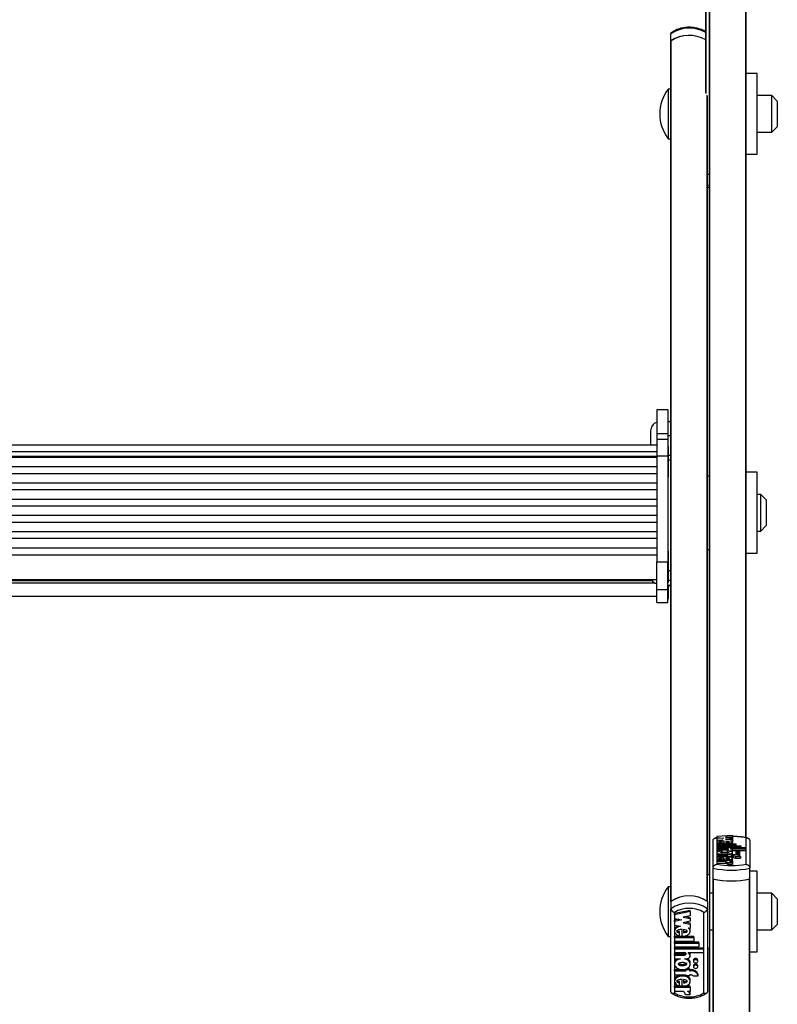
# Model space of a CAD drawing. Units: millimetres. Extents: x 5 to 415, y 1 to 292.
# Drawn here: x 53 to 66, y 62 to 80 of the extents above; entities that cross this region are included whole.
import ezdxf

# ---------------------------------------------------------------- set-up
doc = ezdxf.new("R2010")
doc.units = ezdxf.units.MM

msp = doc.modelspace()

# ---------------------------------------------------------------- linework, layer by layer
at = {"color": 7, "linetype": 'Continuous', "lineweight": 25}
for p, q in [((65.2327, 64.41196), (65.2327, 82.23324)), ((65.89937, 65.08702), (65.89937, 82.23324)), ((65.16603, 78.60806), (65.16603, 80.97467)), ((64.5327, 79.54599), (64.5327, 79.6776)), ((64.5327, 79.54599), (64.5327, 79.5394)), ((64.5327, 72.01284), (64.5327, 79.5394)), ((64.53927, 63.93352), (64.53927, 79.55056)), ((66.09937, 78.9551), (65.89937, 78.9551)), ((66.09937, 77.48843), (66.09937, 78.9551)), ((64.5327, 78.67176), (64.48603, 78.67176)), ((64.48603, 78.67176), (64.48603, 78.63181)), ((64.48603, 78.63181), (64.48603, 77.77176)), ((65.19937, 63.92896), (65.19937, 78.53994)), ((66.36603, 78.5551), (66.09937, 78.5551)), ((66.46603, 78.4551), (66.36603, 78.5551)), ((66.36603, 77.88843), (66.36603, 78.5551)), ((66.46603, 78.4551), (66.46603, 77.98843)), ((66.36603, 77.88843), (66.46603, 77.98843)), ((64.48603, 77.77176), (64.5327, 77.77176)), ((66.09937, 77.88843), (66.36603, 77.88843)), ((65.89937, 77.48843), (66.09937, 77.48843)), ((65.23732, 77.12052), (65.1958, 77.12788)), ((65.19937, 77.12718), (65.2327, 77.12126)), ((64.47937, 72.85095), (64.27937, 72.85095)), ((64.27937, 72.85095), (64.27937, 72.42026)), ((64.47937, 72.85095), (64.47937, 72.42026)), ((64.5327, 72.63541), (64.47937, 72.63541)), ((64.16603, 72.46874), (64.16603, 72.21117)), ((64.27937, 72.42026), (64.47937, 72.42026)), ((64.27937, 72.42026), (64.27937, 72.31027)), ((64.47937, 72.42026), (64.47937, 72.31027)), ((64.5327, 72.38079), (64.47937, 72.38079)), ((64.27937, 72.21117), (41.14603, 72.21117)), ((64.47937, 72.31027), (64.27937, 72.31027)), ((64.27937, 72.31027), (64.27937, 72.01741)), ((64.47937, 72.31027), (64.47937, 72.01741)), ((41.14603, 72.0922), (64.27937, 72.0922)), ((64.27937, 72.01741), (64.47937, 72.01741)), ((64.27937, 72.01741), (64.27937, 70.09224)), ((64.4927, 72.1885), (64.47937, 72.1885)), ((64.47937, 72.01741), (64.47937, 70.09224)), ((64.4927, 72.09416), (64.4927, 72.1885)), ((64.4927, 71.6285), (64.4927, 72.09416)), ((64.5327, 72.02076), (64.4927, 72.02076)), ((41.14603, 72.00782), (64.27937, 72.00782)), ((64.27937, 71.98556), (41.14603, 71.98556)), ((64.5327, 71.93849), (64.5327, 72.01284)), ((64.5327, 69.92669), (64.5327, 71.93849)), ((41.14603, 71.8205), (64.27937, 71.8205)), ((64.27937, 71.69103), (41.14603, 71.69103)), ((66.09937, 71.71686), (65.89937, 71.71686)), ((66.09937, 70.2502), (66.09937, 71.71686)), ((41.14603, 71.52597), (64.27937, 71.52597)), ((64.47937, 71.6285), (64.4927, 71.6285)), ((65.2327, 71.6502), (65.19937, 71.6502)), ((64.27937, 71.3965), (41.14603, 71.3965)), ((66.16603, 71.31686), (66.09937, 71.31686)), ((66.26603, 71.21686), (66.16603, 71.31686)), ((66.16603, 70.6502), (66.16603, 71.31686)), ((41.14603, 71.23144), (64.27937, 71.23144)), ((66.26603, 71.21686), (66.26603, 70.7502)), ((64.27937, 71.10197), (41.14603, 71.10197)), ((41.14603, 70.93691), (64.27937, 70.93691)), ((64.27937, 70.80744), (41.14603, 70.80744)), ((41.14603, 70.64238), (64.27937, 70.64238)), ((66.09937, 70.6502), (66.16603, 70.6502)), ((66.16603, 70.6502), (66.26603, 70.7502)), ((64.27937, 70.51291), (41.14603, 70.51291)), ((41.14603, 70.34785), (64.27937, 70.34785)), ((64.4927, 70.2843), (64.47937, 70.2843)), ((64.4927, 70.18996), (64.4927, 70.2843)), ((65.19937, 70.31686), (65.2327, 70.31686)), ((65.89937, 70.2502), (66.09937, 70.2502)), ((41.14603, 70.21792), (64.27937, 70.21792)), ((64.27937, 69.5892), (64.27937, 70.09224)), ((64.27937, 70.09224), (64.47937, 70.09224)), ((64.47937, 69.5892), (64.47937, 70.09224)), ((64.4927, 69.7243), (64.4927, 70.18996)), ((64.5327, 69.84192), (64.5327, 69.92669)), ((41.14603, 69.77096), (64.27937, 69.77096)), ((64.20132, 69.74583), (41.22409, 69.74583)), ((63.15937, 69.74583), (63.15937, 69.77096)), ((63.1927, 69.77096), (63.1927, 69.74583)), ((64.47937, 69.7243), (64.4927, 69.7243)), ((64.5327, 63.92896), (64.5327, 69.84192)), ((64.27937, 69.5892), (64.47937, 69.5892)), ((64.27937, 69.3525), (64.27937, 69.5892)), ((64.5327, 69.66227), (64.47937, 69.66227)), ((64.47937, 69.66221), (64.5327, 69.66221)), ((64.47937, 69.3525), (64.47937, 69.5892)), ((64.4927, 69.42179), (64.4927, 69.66221)), ((41.14603, 69.46846), (64.27937, 69.46846)), ((64.27937, 69.3525), (64.47937, 69.3525)), ((64.27937, 69.35232), (64.27937, 69.3525)), ((64.27937, 69.35232), (64.47937, 69.35232)), ((64.47937, 69.42179), (64.4927, 69.42179)), ((64.47937, 69.35232), (64.47937, 69.3525)), ((65.36603, 65.08372), (65.36603, 64.60303)), ((65.65315, 65.12786), (65.36736, 65.10903)), ((65.36736, 65.10903), (65.36736, 65.08681)), ((65.36736, 65.08681), (65.4974, 65.07825)), ((65.36736, 65.08681), (65.36736, 65.06968)), ((65.4974, 65.07825), (65.36736, 65.06968)), ((65.36736, 65.06968), (65.36736, 65.04746)), ((65.36736, 65.04746), (65.47818, 65.04016)), ((65.36736, 65.04746), (65.36736, 65.01517)), ((65.65315, 65.10346), (65.52311, 65.0949)), ((65.52311, 65.0949), (65.65315, 65.08633)), ((65.65315, 65.07005), (65.52311, 65.06148)), ((65.52311, 65.06148), (65.65315, 65.05292)), ((65.65315, 65.12786), (65.65315, 65.10346)), ((65.65315, 65.10346), (65.65315, 65.08633)), ((65.65315, 65.08633), (65.65315, 65.07005)), ((65.65315, 65.07005), (65.65315, 65.05292)), ((65.65315, 65.05292), (65.65315, 65.02864)), ((65.89937, 64.60303), (65.89937, 65.08372)), ((65.91891, 65.08291), (65.91537, 65.08365)), ((65.92, 65.08268), (65.91891, 65.08291)), ((65.29937, 64.53098), (65.29937, 65.02658)), ((65.36736, 65.01483), (65.36736, 64.97446)), ((65.36736, 64.97367), (65.36736, 64.9514)), ((65.36736, 64.97367), (65.71536, 64.97367)), ((65.36736, 64.9514), (65.36736, 64.93952)), ((65.36736, 64.9514), (65.71536, 64.9514)), ((65.36736, 64.93952), (65.36736, 64.91725)), ((65.36736, 64.93952), (65.80536, 64.93952)), ((65.36736, 64.91725), (65.36736, 64.90537)), ((65.36736, 64.91725), (65.80536, 64.91725)), ((65.36736, 64.90537), (65.36736, 64.8831)), ((65.36736, 64.90537), (65.89474, 64.90537)), ((65.36736, 64.8831), (65.53425, 64.8831)), ((65.36736, 64.8831), (65.36736, 64.86824)), ((65.36736, 64.86824), (65.36736, 64.84597)), ((65.36736, 64.86824), (65.53336, 64.86824)), ((65.5034, 64.98889), (65.44933, 64.98684)), ((65.45922, 64.98266), (65.45922, 65.00148)), ((65.45922, 64.98266), (65.45922, 64.97367)), ((65.5034, 64.98066), (65.5034, 65.02119)), ((65.5034, 64.98066), (65.5034, 64.97367)), ((65.53215, 65.02068), (65.53215, 65.00091)), ((65.61457, 64.8831), (65.89474, 64.8831)), ((65.61457, 64.8831), (65.61457, 64.88076)), ((65.61596, 65.03109), (65.65315, 65.02864)), ((65.65315, 65.02864), (65.65315, 64.99634)), ((65.65315, 64.97446), (65.65315, 65.01483)), ((65.71536, 64.97367), (65.71536, 64.9514)), ((65.71536, 64.9514), (65.71536, 64.93952)), ((65.80536, 64.93952), (65.80536, 64.91725)), ((65.80536, 64.91725), (65.80536, 64.90537)), ((65.89474, 64.90537), (65.89474, 64.8831)), ((65.89474, 64.8831), (65.89474, 64.8508)), ((65.96603, 65.02658), (65.96603, 64.53098)), ((65.36736, 64.84597), (65.4735, 64.84597)), ((65.36736, 64.84597), (65.36736, 64.81367)), ((65.36736, 64.81882), (65.36736, 64.77845)), ((65.36736, 64.77469), (65.36736, 64.75093)), ((65.36736, 64.77469), (65.56915, 64.77469)), ((65.36736, 64.75093), (65.56915, 64.75093)), ((65.36736, 64.75093), (65.36736, 64.71864)), ((65.36736, 64.71636), (65.36736, 64.67599)), ((65.5034, 64.69044), (65.44917, 64.68839)), ((65.45922, 64.68394), (65.45922, 64.70296)), ((65.5034, 64.68192), (65.5034, 64.72274)), ((65.53215, 64.72223), (65.53215, 64.70242)), ((65.547, 64.84597), (65.57815, 64.84597)), ((65.56915, 64.78138), (65.56915, 64.77469)), ((65.64115, 64.78138), (65.56915, 64.78138)), ((65.56915, 64.75093), (65.56915, 64.74425)), ((65.64115, 64.74425), (65.56915, 64.74425)), ((65.64115, 64.78138), (65.64115, 64.77469)), ((65.64115, 64.77469), (65.65915, 64.77469)), ((65.64115, 64.75093), (65.65915, 64.75093)), ((65.64115, 64.75093), (65.64115, 64.74425)), ((65.64115, 64.74425), (65.64115, 64.71196)), ((65.64115, 64.71864), (65.65915, 64.71864)), ((65.65315, 64.83224), (65.65315, 64.86453)), ((65.65315, 64.8508), (65.89474, 64.8508)), ((65.65315, 64.77845), (65.65315, 64.81882)), ((65.65315, 64.67599), (65.65315, 64.71636)), ((65.65915, 64.75093), (65.65915, 64.71864)), ((65.70484, 64.74425), (65.70484, 64.71196)), ((65.70484, 64.74425), (65.7954, 64.74425)), ((65.70484, 64.71196), (65.7954, 64.71196)), ((65.71015, 64.83112), (65.71015, 64.79882)), ((65.71015, 64.79845), (65.71015, 64.77226)), ((65.78815, 64.79882), (65.78815, 64.83112)), ((65.78815, 64.76616), (65.78815, 64.79845)), ((65.7954, 64.74425), (65.7954, 64.71196)), ((65.29937, 64.33721), (65.29937, 64.53098)), ((65.36736, 64.67489), (65.36736, 64.65118)), ((65.65315, 64.67489), (65.36736, 64.67489)), ((65.52321, 64.65118), (65.36736, 64.65118)), ((65.36736, 64.65118), (65.36736, 64.61888)), ((65.52321, 64.61888), (65.36736, 64.61888)), ((65.45922, 64.68394), (65.45922, 64.67489)), ((65.5034, 64.68192), (65.5034, 64.67489)), ((65.52321, 64.65118), (65.52321, 64.61888)), ((65.65338, 64.63093), (65.56338, 64.63093)), ((65.56338, 64.63093), (65.56338, 64.59863)), ((65.65338, 64.59863), (65.56338, 64.59863)), ((65.65315, 64.65118), (65.60235, 64.65118)), ((65.65197, 64.67621), (65.6509, 64.67999)), ((65.65315, 64.67489), (65.65315, 64.65118)), ((65.65315, 64.65118), (65.65315, 64.6327)), ((65.65338, 64.63093), (65.65338, 64.59863)), ((65.96603, 64.33721), (65.96603, 64.53098)), ((65.2327, 64.41196), (65.19937, 64.41196)), ((65.2327, 64.41196), (65.2327, 63.07863)), ((65.29937, 47.13054), (65.29937, 64.33721)), ((66.09937, 64.47863), (65.96603, 64.47863)), ((65.96603, 47.13054), (65.96603, 64.33721)), ((66.09937, 63.01196), (66.09937, 64.47863)), ((64.5327, 64.1953), (64.48603, 64.1953)), ((64.48603, 64.1953), (64.48603, 63.2953)), ((65.29937, 64.07863), (65.2327, 64.07863)), ((66.36603, 64.07863), (66.09937, 64.07863)), ((66.46603, 63.97863), (66.36603, 64.07863)), ((66.36603, 63.41196), (66.36603, 64.07863)), ((66.46603, 63.97863), (66.46603, 63.51591)), ((64.5327, 63.92896), (64.5327, 63.79735)), ((64.5327, 62.28946), (64.5327, 63.79735)), ((65.19937, 63.92896), (65.19937, 63.79735)), ((65.19937, 63.79735), (65.19937, 62.28946)), ((64.59937, 63.73081), (64.59937, 62.26826)), ((64.88648, 63.76685), (64.60069, 63.70957)), ((64.88648, 63.74492), (64.60069, 63.68764)), ((64.60069, 63.68764), (64.60069, 63.70957)), ((64.60069, 63.68764), (64.60069, 63.62004)), ((64.60069, 63.62004), (64.73073, 63.59397)), ((64.88648, 63.67068), (64.75644, 63.64462)), ((64.75644, 63.64462), (64.88648, 63.61856)), ((64.81116, 63.65559), (64.88648, 63.64049)), ((64.88648, 63.74492), (64.88648, 63.76685)), ((64.88648, 63.74492), (64.88648, 63.67068)), ((64.88648, 63.61856), (64.88648, 63.64049)), ((64.88648, 63.61856), (64.88648, 63.56903)), ((65.1327, 62.26826), (65.1327, 63.73081)), ((64.67601, 63.60494), (64.60069, 63.58984)), ((64.73073, 63.59397), (64.60069, 63.56791)), ((64.60069, 63.56791), (64.60069, 63.58984)), ((64.60069, 63.56791), (64.60069, 63.50031)), ((64.60069, 63.50031), (64.71151, 63.4781)), ((64.88648, 63.56903), (64.75644, 63.54297)), ((64.75644, 63.54297), (64.88648, 63.5169)), ((64.81116, 63.55393), (64.88648, 63.53884)), ((64.8493, 63.45048), (64.88648, 63.44303)), ((64.88648, 63.5169), (64.88648, 63.53884)), ((64.88648, 63.5169), (64.88648, 63.44303)), ((66.36603, 63.41196), (66.46603, 63.51196)), ((66.46603, 63.51591), (66.46603, 63.51196)), ((64.48603, 63.2953), (64.5327, 63.2953)), ((64.60069, 63.41341), (64.60069, 63.386)), ((64.60069, 63.29772), (64.73673, 63.29772)), ((64.60069, 63.27579), (64.60069, 63.29772)), ((64.60069, 63.27579), (64.94869, 63.27579)), ((64.60069, 63.27579), (64.60069, 63.20802)), ((64.69256, 63.3604), (64.69256, 63.38233)), ((64.69256, 63.30314), (64.69256, 63.3604)), ((64.73673, 63.29706), (64.73673, 63.42036)), ((64.74667, 63.29772), (64.94869, 63.29772)), ((64.76549, 63.41882), (64.76549, 63.35865)), ((64.88648, 63.386), (64.88648, 63.41341)), ((64.94869, 63.27579), (64.94869, 63.29772)), ((64.94869, 63.27579), (64.94869, 63.20802)), ((65.2327, 63.41196), (65.29937, 63.41196)), ((66.09937, 63.41196), (66.36603, 63.41196)), ((64.60069, 63.20802), (64.94869, 63.20802)), ((64.60069, 63.19381), (65.03869, 63.19381)), ((64.60069, 63.17187), (64.60069, 63.19381)), ((64.60069, 63.17187), (64.60069, 63.1041)), ((64.60069, 63.17187), (65.03869, 63.17187)), ((64.60069, 63.1041), (65.03869, 63.1041)), ((64.60069, 63.08989), (65.12808, 63.08989)), ((64.60069, 63.06796), (64.60069, 63.08989)), ((65.03869, 63.17187), (65.03869, 63.19381)), ((65.03869, 63.17187), (65.03869, 63.1041)), ((65.12808, 63.06796), (65.12808, 63.08989)), ((64.60069, 63.06796), (65.12808, 63.06796)), ((64.60069, 63.06796), (64.60069, 63.0002)), ((64.60069, 63.0002), (64.76759, 63.0002)), ((64.60069, 62.97694), (64.7667, 62.97694)), ((64.60069, 62.95501), (64.60069, 62.97694)), ((64.60069, 62.95501), (64.60069, 62.88724)), ((64.60069, 62.95501), (64.7667, 62.95501)), ((64.7667, 62.95501), (64.7667, 62.97694)), ((64.8479, 63.0002), (65.12808, 63.0002)), ((64.8479, 63.0002), (64.8479, 62.99309)), ((64.88649, 62.94372), (64.88649, 62.96565)), ((65.12808, 63.06796), (65.12808, 63.0002)), ((65.19937, 63.07863), (65.2327, 63.07863)), ((65.2327, 60.71203), (65.2327, 63.07863)), ((65.96603, 63.01196), (66.09937, 63.01196)), ((64.60069, 62.88724), (64.70683, 62.88724)), ((64.60069, 62.81704), (64.60069, 62.78962)), ((64.78034, 62.88724), (64.81148, 62.88724)), ((64.88648, 62.78962), (64.88648, 62.81704)), ((64.94348, 62.86399), (64.94348, 62.84206)), ((64.94348, 62.7646), (64.94348, 62.74266)), ((65.02148, 62.84206), (65.02148, 62.86399)), ((65.02148, 62.74266), (65.02148, 62.7646)), ((64.60069, 62.69231), (64.80248, 62.69231)), ((64.60069, 62.67038), (64.60069, 62.69231)), ((64.60069, 62.67038), (64.60069, 62.59809)), ((64.60069, 62.67038), (64.80248, 62.67038)), ((64.60069, 62.59809), (64.80248, 62.59809)), ((64.80248, 62.69071), (64.80248, 62.70402)), ((64.80248, 62.69071), (64.80248, 62.67038)), ((64.87448, 62.69071), (64.80248, 62.69071)), ((64.80248, 62.59809), (64.80248, 62.57776)), ((64.87448, 62.57776), (64.80248, 62.57776)), ((64.87448, 62.71264), (64.82346, 62.71264)), ((64.87448, 62.69071), (64.87448, 62.71264)), ((64.87448, 62.69231), (64.89248, 62.69231)), ((64.87448, 62.69071), (64.87448, 62.67038)), ((64.87448, 62.67038), (64.89248, 62.67038)), ((64.87448, 62.59809), (64.89248, 62.59809)), ((64.87448, 62.59809), (64.87448, 62.57776)), ((64.89248, 62.67038), (64.89248, 62.69231)), ((64.93818, 62.57776), (65.02873, 62.57776)), ((65.02873, 62.57776), (65.02873, 62.59969)), ((64.60069, 62.5053), (64.60069, 62.47788)), ((64.73673, 62.38866), (64.60069, 62.38866)), ((64.60069, 62.36673), (64.60069, 62.38866)), ((64.88648, 62.36673), (64.60069, 62.36673)), ((64.60069, 62.36673), (64.60069, 62.29457)), ((64.69256, 62.45213), (64.69256, 62.47406)), ((64.69256, 62.39425), (64.69256, 62.45213)), ((64.73673, 62.38811), (64.73673, 62.51231)), ((64.88648, 62.38866), (64.7426, 62.38866)), ((64.76549, 62.51076), (64.76549, 62.45048)), ((64.88648, 62.47788), (64.88648, 62.5053)), ((64.88648, 62.36673), (64.88648, 62.38866)), ((64.88648, 62.36673), (64.88648, 62.29457)), ((64.75654, 62.29457), (64.60069, 62.29457)), ((64.88671, 62.23296), (64.79671, 62.23296)), ((64.88648, 62.29457), (64.83568, 62.29457)), ((64.88671, 62.23296), (64.88671, 62.2549))]:
    msp.add_line(p, q, dxfattribs=at)
at = {"color": 8, "linetype": 'Continuous', "lineweight": 25}
for p, q in [((65.23927, 64.07863), (65.23927, 82.23174)), ((65.8928, 65.08807), (65.8928, 82.23174)), ((65.1726, 78.59145), (65.1726, 81.308)), ((65.1928, 63.93352), (65.1928, 78.55989)), ((65.19937, 76.9334), (65.2327, 76.92748)), ((64.5327, 71.93849), (64.4927, 71.93849)), ((64.5327, 69.92669), (64.4927, 69.92669)), ((41.19167, 69.71427), (64.23373, 69.71427)), ((64.5327, 69.75142), (64.4927, 69.75142)), ((65.53425, 64.8831), (65.53425, 64.86827)), ((65.30594, 47.15751), (65.30594, 64.3357)), ((65.95946, 47.15755), (65.95946, 64.3357)), ((65.23927, 60.69541), (65.23927, 63.41196))]:
    msp.add_line(p, q, dxfattribs=at)
at = {"color": 7, "linetype": 'Continuous', "lineweight": 25, "flags": 128}
for points in [[(65.57815, 64.84597), (65.6024, 64.84697), (65.62405, 64.84985), (65.64077, 64.85432), (65.65076, 64.85988), (65.65294, 64.86594), (65.64708, 64.87185), (65.63382, 64.87697), (65.61457, 64.88076)], [(65.64811, 64.82554), (65.65076, 64.82758), (65.65315, 64.83224)], [(65.71015, 64.83112), (65.71312, 64.82743), (65.72157, 64.8243), (65.73422, 64.8222), (65.74915, 64.82147), (65.76407, 64.8222), (65.77672, 64.8243), (65.78518, 64.82743), (65.78815, 64.83112), (65.78518, 64.83481), (65.77672, 64.83795), (65.76407, 64.84004), (65.74915, 64.84077), (65.73422, 64.84004), (65.72157, 64.83795), (65.71312, 64.83481), (65.71015, 64.83112)], [(65.71015, 64.79845), (65.71312, 64.79476), (65.72157, 64.79163), (65.73422, 64.78953), (65.74915, 64.7888), (65.76407, 64.78953), (65.77672, 64.79163), (65.78518, 64.79476), (65.78815, 64.79845), (65.78518, 64.80215), (65.77672, 64.80528), (65.76407, 64.80737), (65.74915, 64.8081), (65.73422, 64.80737), (65.72157, 64.80528), (65.71312, 64.80215), (65.71015, 64.79845)], [(65.56338, 64.63093), (65.56277, 64.63385), (65.56081, 64.63673), (65.55752, 64.63953), (65.55294, 64.64223), (65.54713, 64.64477), (65.54018, 64.64713), (65.53217, 64.64928), (65.52321, 64.65118)], [(65.56338, 64.59863), (65.56277, 64.60155), (65.56081, 64.60443), (65.55752, 64.60724), (65.55294, 64.60993), (65.54713, 64.61247), (65.54018, 64.61483), (65.53217, 64.61698), (65.52321, 64.61888)], [(65.65338, 64.63093), (65.65258, 64.63407), (65.65, 64.63715), (65.64569, 64.64011), (65.63974, 64.64289), (65.63227, 64.64543), (65.62343, 64.64769), (65.61339, 64.64962), (65.60235, 64.65118)], [(64.81148, 62.88724), (64.83574, 62.89027), (64.85739, 62.89905), (64.8741, 62.91263), (64.88409, 62.92955), (64.88627, 62.948), (64.88042, 62.96598), (64.86715, 62.98157), (64.8479, 62.99309)], [(65.02148, 62.86399), (65.01851, 62.87523), (65.01006, 62.88476), (64.99741, 62.89113), (64.98248, 62.89336), (64.96756, 62.89113), (64.9549, 62.88476), (64.94645, 62.87523), (64.94348, 62.86399), (64.94348, 62.86399)], [(64.94348, 62.84206), (64.94645, 62.83082), (64.9549, 62.82129), (64.96756, 62.81493), (64.98248, 62.81269), (64.99741, 62.81493), (65.01006, 62.82129), (65.01851, 62.83082), (65.02148, 62.84206), (65.01851, 62.8533), (65.01006, 62.86283), (64.99741, 62.86919), (64.98248, 62.87143), (64.96756, 62.86919), (64.9549, 62.86283), (64.94645, 62.8533), (64.94348, 62.84206)], [(65.02148, 62.7646), (65.01851, 62.77584), (65.01006, 62.78536), (64.99741, 62.79173), (64.98248, 62.79396), (64.96756, 62.79173), (64.9549, 62.78536), (64.94645, 62.77584), (64.94348, 62.7646)], [(64.94348, 62.74266), (64.94645, 62.73143), (64.9549, 62.7219), (64.96756, 62.71553), (64.98248, 62.7133), (64.99741, 62.71553), (65.01006, 62.7219), (65.01851, 62.73143), (65.02148, 62.74266), (65.01851, 62.7539), (65.01006, 62.76343), (64.99741, 62.7698), (64.98248, 62.77203), (64.96756, 62.7698), (64.9549, 62.76343), (64.94645, 62.7539), (64.94348, 62.74266)]]:
    msp.add_lwpolyline(points, dxfattribs=at)
at = {"color": 8, "linetype": 'Continuous', "lineweight": 25}
for centre, radius, start, end in [((64.86695, 79.17144), 0.60656, 60.457271, 123.439678), ((65.64689, 63.74096), 1.36629, 79.351093, 89.737574)]:
    msp.add_arc(centre, radius, start, end, dxfattribs=at)
at = {"color": 7, "linetype": 'Continuous', "lineweight": 25}
for centre, radius, start, end in [((64.86695, 79.03983), 0.60656, 60.457271, 123.439678), ((64.54646, 79.53881), 0.01377, 121.46803, 177.551831), ((64.86675, 79.03855), 0.60778, 60.50051, 122.603112), ((65.06507, 78.22176), 0.73333, 142.147097, 217.852903), ((64.3327, 72.46874), 0.16667, 108.662925, 180), ((64.3327, 69.84837), 0.16667, 207.674254, 251.337075), ((65.68693, 64.57888), 0.19777, 56.737563, 98.07456), ((65.664, 64.62457), 0.12646, 71.159839, 92.200898), ((65.664, 64.59227), 0.12646, 71.159839, 92.200898), ((65.773, 64.77811), 0.0193, 275.698841, 321.709323), ((65.6327, 66.17097), 1.67352, 258.510946, 281.489054), ((65.6327, 66.0642), 1.4853, 259.657209, 280.342791), ((65.6327, 65.97719), 1.67352, 258.510946, 281.489054), ((65.6327, 65.99076), 1.687, 258.83155, 281.16845), ((65.06507, 63.7453), 0.73333, 142.147097, 217.852903), ((64.86603, 63.42664), 0.60285, 56.432045, 123.567955), ((64.86603, 63.42458), 0.60481, 57.297686, 122.702314), ((64.86603, 63.29504), 0.60285, 56.432045, 123.567955), ((64.86603, 63.27715), 0.52624, 59.552886, 120.447114), ((64.83879, 62.96485), 0.0477, 0.967399, 47.82153), ((64.90529, 62.56463), 0.12832, 15.856618, 95.730563), ((64.90529, 62.5427), 0.12832, 15.856618, 95.730563), ((64.89472, 62.54161), 0.05653, 39.757252, 92.271172), ((64.86603, 62.72193), 0.52624, 239.552886, 300.447114), ((64.72435, 62.22968), 0.07243, 2.598971, 63.616099), ((64.81775, 62.22778), 0.06915, 4.298842, 74.973118), ((64.82871, 62.254), 0.05801, 0.886435, 44.374669)]:
    msp.add_arc(centre, radius, start, end, dxfattribs=at)
for points, knots in [([(65.16603, 79.71198), (65.16139, 79.71502), (65.13069, 79.73511), (65.06511, 79.76284), (64.96844, 79.78798), (64.86656, 79.79626), (64.76452, 79.78807), (64.66676, 79.76318), (64.59065, 79.72946), (64.55057, 79.70251), (64.53662, 79.69313)], [0, 0, 0, 0, 0.02636195, 0.17424537, 0.32268603, 0.4715172, 0.62063345, 0.77010967, 0.92001868, 1, 1, 1, 1]), ([(64.54236, 79.69714), (64.54075, 79.69576), (64.53829, 79.69366), (64.53595, 79.6902), (64.53404, 79.68641), (64.53287, 79.68221), (64.53274, 79.67876), (64.5327, 79.6776)], [0, 0, 0, 0, 0.2768833, 0.42330944, 0.56493334, 0.85308544, 1, 1, 1, 1]), ([(65.2327, 76.88334), (65.23256, 76.88332), (65.22912, 76.88293), (65.2223, 76.88266), (65.21236, 76.88387), (65.20458, 76.88577), (65.20045, 76.88787), (65.19937, 76.88842)], [0, 0, 0, 0, 0.01254559, 0.29820993, 0.58931292, 0.89200983, 1, 1, 1, 1]), ([(65.29937, 65.02658), (65.29941, 65.02825), (65.29953, 65.03331), (65.30068, 65.03994), (65.30258, 65.04625), (65.30499, 65.05231), (65.30813, 65.05795), (65.31194, 65.06309), (65.31623, 65.06792), (65.32112, 65.07216), (65.32658, 65.07577), (65.33102, 65.07817), (65.33575, 65.08022), (65.34071, 65.08186), (65.3457, 65.08305), (65.35065, 65.08382), (65.35556, 65.08419), (65.36056, 65.0842), (65.36406, 65.08395), (65.36589, 65.08374), (65.36603, 65.08372)], [0, 0, 0, 0, 0.047131404, 0.143055479, 0.191959311, 0.239088325, 0.334875034, 0.38361799, 0.432328093, 0.531203231, 0.581440966, 0.633969997, 0.686822472, 0.740653926, 0.794807396, 0.844416177, 0.894261537, 0.944827567, 0.995634288, 1, 1, 1, 1]), ([(65.36736, 65.08665), (65.36009, 65.0856), (65.3522, 65.08446), (65.34534, 65.0829), (65.34479, 65.08278)], [0, 0, 0, 0, 0.92037514, 1, 1, 1, 1]), ([(65.91537, 65.08365), (65.90962, 65.0849), (65.87785, 65.09177), (65.8119, 65.10064), (65.73092, 65.10777), (65.67978, 65.10832), (65.66159, 65.10852)], [0, 0, 0, 0, 0.08047484, 0.44450665, 0.8025281, 1, 1, 1, 1]), ([(65.89937, 65.08372), (65.89951, 65.08374), (65.9013, 65.08394), (65.90474, 65.08419), (65.90969, 65.0842), (65.91464, 65.08383), (65.91962, 65.08307), (65.92456, 65.0819), (65.92947, 65.08029), (65.93426, 65.07823), (65.93873, 65.07582), (65.9442, 65.07222), (65.94911, 65.06799), (65.95339, 65.06317), (65.95721, 65.05804), (65.96037, 65.05241), (65.96279, 65.04636), (65.96469, 65.04006), (65.96586, 65.03343), (65.96599, 65.02831), (65.96603, 65.02658)], [0, 0, 0, 0, 0.00436571, 0.05398476, 0.10383003, 0.15438713, 0.20519257, 0.25774923, 0.31060166, 0.36440896, 0.41855889, 0.46729707, 0.56614778, 0.61638193, 0.6635343, 0.75930072, 0.80804066, 0.85518211, 0.95109748, 1, 1, 1, 1]), ([(65.47818, 65.04016), (65.46374, 65.03916), (65.43551, 65.03718), (65.40024, 65.03084), (65.37615, 65.02252), (65.36517, 65.01295), (65.36966, 65.00311), (65.38831, 64.99417), (65.41898, 64.98678), (65.44557, 64.98406), (65.45922, 64.98266)], [0, 0, 0, 0, 0.13533358, 0.26452119, 0.38686998, 0.50444737, 0.62090665, 0.74090314, 0.86692376, 1, 1, 1, 1]), ([(65.5034, 65.02119), (65.48177, 65.02086), (65.45181, 65.0204), (65.42086, 65.01683), (65.41038, 65.01411), (65.40654, 65.01209), (65.40614, 65.01025), (65.40855, 65.00816), (65.41728, 65.00541), (65.43547, 65.00295), (65.45078, 65.002), (65.45922, 65.00148)], [0, 0, 0, 0, 0.3527636, 0.48852009, 0.54640087, 0.59913408, 0.63258225, 0.6667584, 0.74113187, 0.85730659, 1, 1, 1, 1]), ([(65.5034, 64.98066), (65.51749, 64.98078), (65.54544, 64.98102), (65.58454, 64.9846), (65.61758, 64.99019), (65.6411, 64.99772), (65.65373, 65.00637), (65.65345, 65.01544), (65.64097, 65.02417), (65.62441, 65.02875), (65.61596, 65.03109)], [0, 0, 0, 0, 0.13734951, 0.27235042, 0.40167954, 0.52456004, 0.64269381, 0.75874341, 0.87697407, 1, 1, 1, 1]), ([(65.53215, 65.00091), (65.54826, 65.00162), (65.57051, 65.0026), (65.59123, 65.00639), (65.5972, 65.00885), (65.59891, 65.01079), (65.5972, 65.01274), (65.59123, 65.0152), (65.57051, 65.01899), (65.54826, 65.01997), (65.53215, 65.02068)], [0, 0, 0, 0, 0.29250359, 0.40384883, 0.45359037, 0.5, 0.54640963, 0.59615117, 0.70749641, 1, 1, 1, 1]), ([(65.53336, 64.86824), (65.53879, 64.86833), (65.5495, 64.86851), (65.56282, 64.86981), (65.57195, 64.87162), (65.57727, 64.8735), (65.57929, 64.87546), (65.57815, 64.87723), (65.57418, 64.87927), (65.56494, 64.8814), (65.55031, 64.88283), (65.53966, 64.88301), (65.53425, 64.8831)], [0, 0, 0, 0, 0.13707678, 0.27081088, 0.35387003, 0.43053369, 0.50162361, 0.5546151, 0.61011742, 0.73075098, 0.86357114, 1, 1, 1, 1]), ([(65.5034, 64.68192), (65.52119, 64.68217), (65.55626, 64.68265), (65.60339, 64.68835), (65.63796, 64.6972), (65.65536, 64.70831), (65.65184, 64.72005), (65.62868, 64.73061), (65.58931, 64.73848), (65.53976, 64.7428), (65.48625, 64.74304), (65.43602, 64.7391), (65.39522, 64.73158), (65.37026, 64.72123), (65.36445, 64.70952), (65.37994, 64.69833), (65.41259, 64.68892), (65.44337, 64.68563), (65.45922, 64.68394)], [0, 0, 0, 0, 0.06744995, 0.13296908, 0.19468393, 0.25338037, 0.31101957, 0.37053394, 0.43348133, 0.49990599, 0.56747322, 0.63413497, 0.69749913, 0.75731132, 0.81502865, 0.87349335, 0.93483042, 1, 1, 1, 1]), ([(65.4735, 64.84597), (65.45741, 64.84459), (65.42578, 64.84188), (65.38939, 64.83323), (65.36826, 64.8224), (65.36545, 64.81046), (65.38185, 64.79916), (65.41436, 64.78987), (65.45925, 64.78394), (65.51025, 64.78175), (65.56125, 64.78394), (65.60614, 64.78987), (65.63865, 64.79916), (65.65506, 64.81046), (65.65224, 64.8224), (65.63112, 64.83323), (65.59472, 64.84188), (65.56309, 64.84459), (65.547, 64.84597)], [0, 0, 0, 0, 0.06481412, 0.12741987, 0.1881607, 0.24781267, 0.30814648, 0.37015103, 0.43443872, 0.5, 0.56556128, 0.62984897, 0.69185352, 0.75218733, 0.8118393, 0.87258013, 0.93518588, 1, 1, 1, 1]), ([(65.5034, 64.72274), (65.48165, 64.72241), (65.45155, 64.72195), (65.42044, 64.71836), (65.40991, 64.71563), (65.40607, 64.7136), (65.40569, 64.71174), (65.40814, 64.70965), (65.41697, 64.70689), (65.4353, 64.70443), (65.45072, 64.70348), (65.45922, 64.70296)], [0, 0, 0, 0, 0.35267237, 0.48838409, 0.54622161, 0.59890351, 0.63232698, 0.6664975, 0.74088463, 0.85716412, 1, 1, 1, 1]), ([(65.58415, 64.81479), (65.5838, 64.81554), (65.58307, 64.81711), (65.57601, 64.82009), (65.56092, 64.82318), (65.53701, 64.82524), (65.51026, 64.82591), (65.48348, 64.82524), (65.45964, 64.82318), (65.44438, 64.82009), (65.4376, 64.81711), (65.43576, 64.81479), (65.4376, 64.81247), (65.44438, 64.80948), (65.45964, 64.80639), (65.48348, 64.80434), (65.51026, 64.80367), (65.53701, 64.80434), (65.56092, 64.80639), (65.57601, 64.80948), (65.58307, 64.81247), (65.5838, 64.81403), (65.58415, 64.81479)], [0, 0, 0, 0, 0.0243519, 0.05042335, 0.10938111, 0.17693615, 0.25, 0.32306385, 0.39061889, 0.44957665, 0.4756481, 0.5, 0.5243519, 0.55042335, 0.60938111, 0.67693615, 0.75, 0.82306385, 0.89061889, 0.94957665, 0.9756481, 1, 1, 1, 1]), ([(65.53215, 64.70242), (65.54827, 64.70314), (65.57052, 64.70412), (65.59124, 64.70793), (65.5972, 64.71039), (65.59891, 64.71234), (65.5972, 64.71429), (65.59124, 64.71674), (65.57052, 64.72054), (65.54827, 64.72152), (65.53215, 64.72223)], [0, 0, 0, 0, 0.29250446, 0.40388021, 0.45364472, 0.50007894, 0.54650417, 0.59625237, 0.70758828, 1, 1, 1, 1]), ([(65.63237, 64.7662), (65.63371, 64.76657), (65.64547, 64.76984), (65.65351, 64.77585), (65.6515, 64.78109), (65.65098, 64.78246)], [0, 0, 0, 0, 0.086212788, 0.760441261, 1, 1, 1, 1]), ([(65.29937, 64.53098), (65.29952, 64.53436), (65.29984, 64.54121), (65.30239, 64.55136), (65.30639, 64.56117), (65.3118, 64.57034), (65.31855, 64.57877), (65.32655, 64.58633), (65.33572, 64.59281), (65.34552, 64.5978), (65.35558, 64.60126), (65.36239, 64.60259), (65.36589, 64.60301), (65.36603, 64.60303)], [0, 0, 0, 0, 0.09456794, 0.19197175, 0.28651781, 0.3836509, 0.48135104, 0.58150181, 0.68685801, 0.79481927, 0.8942664, 0.99563201, 1, 1, 1, 1]), ([(65.89937, 64.60303), (65.89951, 64.60301), (65.90295, 64.6026), (65.90975, 64.60128), (65.91974, 64.59786), (65.9296, 64.59286), (65.93871, 64.58644), (65.94679, 64.57884), (65.95349, 64.57049), (65.95897, 64.56126), (65.96295, 64.55155), (65.96554, 64.54131), (65.96587, 64.53446), (65.96603, 64.53098)], [0, 0, 0, 0, 0.004368, 0.10382767, 0.20518091, 0.31057081, 0.4184983, 0.51623268, 0.61634909, 0.71092371, 0.80802814, 0.90260849, 1, 1, 1, 1]), ([(64.5327, 63.79735), (64.53274, 63.7962), (64.53286, 63.79271), (64.53401, 63.78775), (64.53591, 63.78271), (64.53832, 63.77763), (64.54146, 63.77254), (64.54528, 63.76751), (64.54956, 63.76249), (64.55446, 63.75761), (64.55992, 63.75292), (64.56435, 63.74945), (64.56909, 63.74609), (64.57404, 63.7429), (64.57903, 63.73999), (64.58399, 63.73737), (64.5889, 63.73501), (64.59389, 63.73286), (64.5974, 63.73152), (64.59922, 63.73086), (64.59937, 63.73081)], [0, 0, 0, 0, 0.0471314, 0.14305548, 0.19195931, 0.23908833, 0.33487503, 0.38361799, 0.43232809, 0.53120323, 0.58144097, 0.63397, 0.68682247, 0.74065393, 0.7948074, 0.84441618, 0.89426154, 0.94482757, 0.99563429, 1, 1, 1, 1]), ([(65.1327, 63.73081), (65.13284, 63.73086), (65.13463, 63.7315), (65.13807, 63.73282), (65.14303, 63.73495), (65.14798, 63.73732), (65.15295, 63.73994), (65.1579, 63.74282), (65.16281, 63.74598), (65.1676, 63.74936), (65.17206, 63.75285), (65.17753, 63.75754), (65.18244, 63.76241), (65.18673, 63.76743), (65.19054, 63.77245), (65.1937, 63.77754), (65.19612, 63.78262), (65.19802, 63.78766), (65.19919, 63.79263), (65.19932, 63.79616), (65.19937, 63.79735)], [0, 0, 0, 0, 0.00436571, 0.05398476, 0.10383003, 0.15438713, 0.20519257, 0.25774923, 0.31060166, 0.36440896, 0.41855889, 0.46729707, 0.56614778, 0.61638193, 0.6635343, 0.75930072, 0.80804066, 0.85518211, 0.95109748, 1, 1, 1, 1]), ([(64.71151, 63.4781), (64.69707, 63.47503), (64.66884, 63.46903), (64.63358, 63.44971), (64.60949, 63.4244), (64.59851, 63.39529), (64.60299, 63.36535), (64.62164, 63.33816), (64.65231, 63.31567), (64.6789, 63.3074), (64.69256, 63.30314)], [0, 0, 0, 0, 0.135333576, 0.264521193, 0.386869976, 0.504447371, 0.620906654, 0.740903144, 0.866923759, 1, 1, 1, 1]), ([(64.66608, 63.4872), (64.65497, 63.48198), (64.63227, 63.47132), (64.61038, 63.44624), (64.59939, 63.42461), (64.60155, 63.41284), (64.60193, 63.41077)], [0, 0, 0, 0, 0.30689919, 0.626987344, 0.934592621, 1, 1, 1, 1]), ([(64.73673, 63.29706), (64.75083, 63.29743), (64.77878, 63.29816), (64.81787, 63.30904), (64.85091, 63.32603), (64.87444, 63.34894), (64.88706, 63.37526), (64.88678, 63.40286), (64.8743, 63.42944), (64.85774, 63.44338), (64.8493, 63.45048)], [0, 0, 0, 0, 0.13734951, 0.27235042, 0.40167954, 0.52456004, 0.64269381, 0.75874341, 0.87697407, 1, 1, 1, 1]), ([(64.8849, 63.41067), (64.88538, 63.41531), (64.88634, 63.42477), (64.88107, 63.43341), (64.87839, 63.4378)], [0, 0, 0, 0, 0.49076758, 1, 1, 1, 1]), ([(64.73673, 63.42036), (64.7151, 63.41935), (64.68515, 63.41796), (64.6542, 63.40709), (64.64371, 63.39883), (64.63987, 63.39269), (64.63947, 63.38707), (64.64188, 63.38072), (64.65061, 63.37235), (64.6688, 63.36486), (64.68411, 63.36198), (64.69256, 63.3604)], [0, 0, 0, 0, 0.3527636, 0.48852009, 0.54640087, 0.59913408, 0.63258225, 0.6667584, 0.74113187, 0.85730659, 1, 1, 1, 1]), ([(64.63991, 63.41066), (64.63985, 63.41013), (64.63962, 63.40803), (64.64207, 63.40265), (64.65051, 63.39429), (64.66884, 63.3868), (64.68413, 63.38392), (64.69256, 63.38233)], [0, 0, 0, 0, 0.03052081, 0.12069901, 0.316943, 0.623485, 1, 1, 1, 1]), ([(64.76549, 63.35865), (64.7816, 63.36081), (64.80384, 63.36379), (64.82456, 63.37534), (64.83053, 63.38281), (64.83224, 63.38874), (64.83053, 63.39466), (64.82456, 63.40213), (64.80384, 63.41368), (64.7816, 63.41666), (64.76549, 63.41882)], [0, 0, 0, 0, 0.29250359, 0.40384883, 0.45359037, 0.5, 0.54640963, 0.59615117, 0.70749641, 1, 1, 1, 1]), ([(64.76549, 63.38059), (64.78124, 63.38292), (64.80299, 63.38614), (64.82302, 63.39567), (64.8261, 63.39969), (64.82611, 63.3997)], [0, 0, 0, 0, 0.7234597, 0.99885391, 1, 1, 1, 1]), ([(64.7667, 62.95501), (64.77212, 62.95528), (64.78284, 62.95582), (64.79615, 62.95976), (64.80529, 62.96529), (64.8106, 62.97101), (64.81262, 62.97697), (64.81149, 62.98235), (64.80751, 62.98856), (64.79828, 62.99504), (64.78365, 62.99939), (64.77299, 62.99993), (64.76759, 63.0002)], [0, 0, 0, 0, 0.137076782, 0.270810877, 0.353870028, 0.43053369, 0.501623612, 0.554615097, 0.610117418, 0.73075098, 0.863571137, 1, 1, 1, 1]), ([(64.7667, 62.97694), (64.77214, 62.9772), (64.78291, 62.97772), (64.79591, 62.98183), (64.80363, 62.98582), (64.80568, 62.9882), (64.80595, 62.98851)], [0, 0, 0, 0, 0.37435728, 0.73958568, 0.96642058, 1, 1, 1, 1]), ([(64.70683, 62.88724), (64.69075, 62.88305), (64.65912, 62.87481), (64.62272, 62.84847), (64.60159, 62.81553), (64.59878, 62.7792), (64.61519, 62.74482), (64.6477, 62.71655), (64.69259, 62.69851), (64.74359, 62.69183), (64.79458, 62.69851), (64.83947, 62.71655), (64.87198, 62.74482), (64.88839, 62.7792), (64.88558, 62.81553), (64.86445, 62.84847), (64.82805, 62.87481), (64.79643, 62.88305), (64.78034, 62.88724)], [0, 0, 0, 0, 0.06481412, 0.12741987, 0.1881607, 0.24781267, 0.30814648, 0.37015103, 0.43443872, 0.5, 0.56556128, 0.62984897, 0.69185352, 0.75218733, 0.8118393, 0.87258013, 0.93518588, 1, 1, 1, 1]), ([(64.65069, 62.88724), (64.64156, 62.88151), (64.62025, 62.86815), (64.60269, 62.84122), (64.60281, 62.82173), (64.60286, 62.8142)], [0, 0, 0, 0, 0.31518648, 0.735537542, 1, 1, 1, 1]), ([(64.81748, 62.79236), (64.81713, 62.79466), (64.8164, 62.79942), (64.80934, 62.8085), (64.79425, 62.8179), (64.77034, 62.82415), (64.74359, 62.8262), (64.71682, 62.82415), (64.69297, 62.8179), (64.67771, 62.8085), (64.67094, 62.79942), (64.66909, 62.79236), (64.67094, 62.7853), (64.67771, 62.77622), (64.69297, 62.76682), (64.71682, 62.76057), (64.74359, 62.75852), (64.77034, 62.76057), (64.79425, 62.76682), (64.80934, 62.77622), (64.8164, 62.7853), (64.81713, 62.79006), (64.81748, 62.79236)], [0, 0, 0, 0, 0.0243519, 0.05042335, 0.10938111, 0.17693615, 0.25, 0.32306385, 0.39061889, 0.44957665, 0.4756481, 0.5, 0.5243519, 0.55042335, 0.60938111, 0.67693615, 0.75, 0.82306385, 0.89061889, 0.94957665, 0.9756481, 1, 1, 1, 1]), ([(64.81748, 62.8143), (64.81713, 62.812), (64.8164, 62.80724), (64.80934, 62.79815), (64.79425, 62.78876), (64.77033, 62.7825), (64.74362, 62.78047), (64.71672, 62.78246), (64.69328, 62.78888), (64.67877, 62.79684), (64.67487, 62.80256), (64.67435, 62.80333)], [0, 0, 0, 0, 0.05308553, 0.10991957, 0.23844355, 0.38570907, 0.5449834, 0.70425774, 0.85152326, 0.98004724, 1, 1, 1, 1]), ([(64.88431, 62.8142), (64.88436, 62.82174), (64.88451, 62.84124), (64.86578, 62.86945), (64.8428, 62.88372), (64.83205, 62.89039)], [0, 0, 0, 0, 0.2509167, 0.6497374, 1, 1, 1, 1]), ([(64.73673, 62.38811), (64.75452, 62.38886), (64.7896, 62.39032), (64.83672, 62.40767), (64.87129, 62.4346), (64.88869, 62.46839), (64.88517, 62.50411), (64.86202, 62.53623), (64.82264, 62.5602), (64.77309, 62.57335), (64.71958, 62.57407), (64.66935, 62.56207), (64.62855, 62.5392), (64.60359, 62.50771), (64.59778, 62.47208), (64.61328, 62.43804), (64.64592, 62.40941), (64.6767, 62.39941), (64.69256, 62.39425)], [0, 0, 0, 0, 0.067449952, 0.132969084, 0.194683929, 0.253380369, 0.31101957, 0.37053394, 0.433481328, 0.49990599, 0.567473215, 0.634134968, 0.697499132, 0.757311316, 0.815028646, 0.87349335, 0.934830416, 1, 1, 1, 1]), ([(64.80248, 62.58513), (64.79275, 62.5882), (64.76658, 62.59645), (64.71945, 62.59566), (64.66927, 62.58409), (64.62899, 62.56111), (64.60406, 62.53201), (64.60295, 62.51123), (64.60248, 62.5024)], [0, 0, 0, 0, 0.11705625, 0.31482871, 0.50995081, 0.69542071, 0.8704938, 1, 1, 1, 1]), ([(64.88423, 62.50244), (64.88422, 62.51003), (64.88418, 62.52947), (64.86274, 62.55772), (64.83769, 62.57116), (64.8254, 62.57776)], [0, 0, 0, 0, 0.24595317, 0.62975899, 1, 1, 1, 1]), ([(64.73673, 62.51231), (64.71499, 62.5113), (64.68488, 62.5099), (64.65377, 62.49898), (64.64325, 62.49066), (64.6394, 62.48449), (64.63902, 62.47885), (64.64148, 62.47246), (64.6503, 62.46407), (64.66864, 62.45658), (64.68406, 62.45371), (64.69256, 62.45213)], [0, 0, 0, 0, 0.35267237, 0.48838409, 0.54622161, 0.59890351, 0.63232698, 0.6664975, 0.74088463, 0.85716412, 1, 1, 1, 1]), ([(64.63946, 62.50249), (64.6394, 62.50194), (64.63917, 62.49982), (64.64167, 62.4944), (64.6502, 62.48601), (64.66868, 62.47852), (64.68407, 62.47564), (64.69256, 62.47406)], [0, 0, 0, 0, 0.03137064, 0.12139239, 0.31736424, 0.6237009, 1, 1, 1, 1]), ([(64.76549, 62.45048), (64.7816, 62.45265), (64.80385, 62.45566), (64.82457, 62.46723), (64.83053, 62.47471), (64.83225, 62.48065), (64.83054, 62.48658), (64.82457, 62.49405), (64.80385, 62.50562), (64.7816, 62.5086), (64.76549, 62.51076)], [0, 0, 0, 0, 0.292504461, 0.403880207, 0.453644719, 0.500078935, 0.546504174, 0.596252366, 0.707588276, 1, 1, 1, 1]), ([(64.76549, 62.47241), (64.78124, 62.47476), (64.803, 62.47801), (64.82303, 62.48757), (64.82611, 62.49159), (64.82613, 62.49161)], [0, 0, 0, 0, 0.72319978, 0.99856965, 1, 1, 1, 1]), ([(64.5327, 62.28946), (64.53286, 62.28723), (64.53318, 62.28271), (64.53573, 62.27683), (64.53972, 62.27176), (64.54514, 62.26772), (64.55188, 62.26473), (64.55989, 62.26288), (64.56905, 62.26228), (64.57885, 62.263), (64.58891, 62.26494), (64.59572, 62.26697), (64.59922, 62.26821), (64.59937, 62.26826)], [0, 0, 0, 0, 0.09456794, 0.19197175, 0.28651781, 0.3836509, 0.48135104, 0.58150181, 0.68685801, 0.79481927, 0.8942664, 0.99563201, 1, 1, 1, 1]), ([(64.53662, 62.27393), (64.55085, 62.26437), (64.59088, 62.23748), (64.66672, 62.20395), (64.7637, 62.17915), (64.86549, 62.17078), (64.96755, 62.17899), (65.06531, 62.20387), (65.14142, 62.23759), (65.1815, 62.26455), (65.19545, 62.27393)], [0, 0, 0, 0, 0.0773119, 0.21745667, 0.3581295, 0.49917242, 0.6404855, 0.7821397, 0.92420406, 1, 1, 1, 1]), ([(65.1327, 62.26826), (65.13284, 62.26821), (65.13628, 62.26699), (65.14309, 62.26496), (65.15307, 62.26302), (65.16294, 62.26228), (65.17204, 62.26286), (65.18012, 62.26471), (65.18683, 62.26766), (65.1923, 62.27172), (65.19628, 62.27673), (65.19887, 62.28264), (65.1992, 62.28717), (65.19937, 62.28946)], [0, 0, 0, 0, 0.004367995, 0.103827666, 0.205180912, 0.310570807, 0.418498296, 0.516232676, 0.616349089, 0.710923711, 0.808028141, 0.902608488, 1, 1, 1, 1])]:
    msp.add_open_spline(points, degree=3, knots=knots, dxfattribs=at)

doc.saveas('drawing.dxf')
